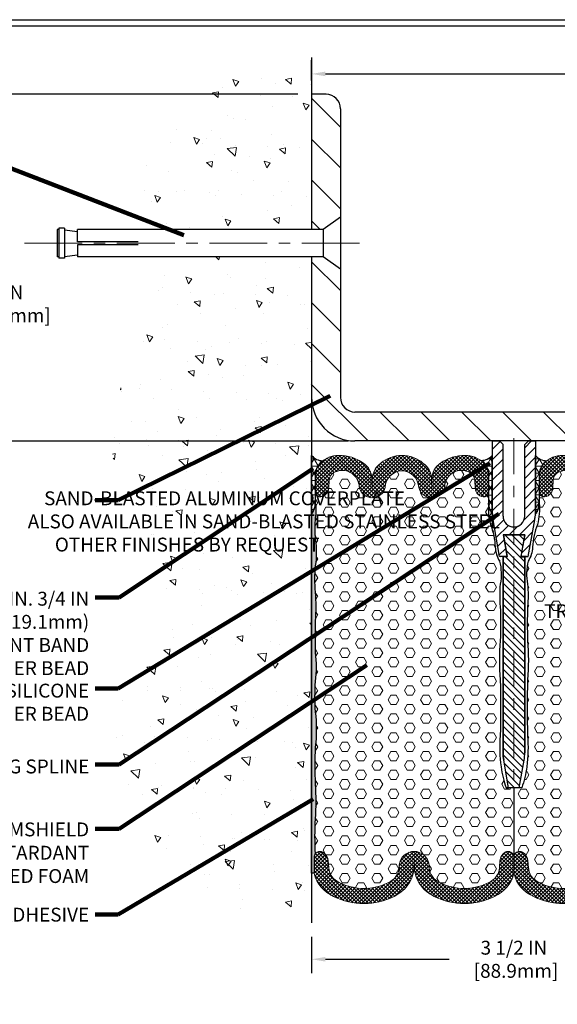
# Model space of a CAD drawing. Extents: x -3 to 3254, y -3 to 1977.
# Drawn here: x 4 to 9, y 3 to 12 of the extents above; entities that cross this region are included whole.
import ezdxf

# ---------------------------------------------------------------- set-up
doc = ezdxf.new("R2010")
doc.units = 0
doc.header["$LTSCALE"] = 5
doc.header["$MEASUREMENT"] = 0
doc.linetypes.add('CENTERX2', pattern=[4, 2.5, -0.5, 0.5, -0.5])
doc.linetypes.add('PHANTOMX2', pattern=[5, 2.5, -0.5, 0.5, -0.5, 0.5, -0.5])
doc.layers.get('DEFPOINTS').update_dxf_attribs({"linetype": 'CONTINUOUS'})
for name, color, linetype, lineweight in [('CENTERLINE - L', 1, 'CENTERX2', 18), ('CONCRETE - H', 130, 'CONTINUOUS', 9), ('CONCRETE - L', 132, 'PHANTOMX2', 30), ('CORNER BEAD - H', 50, 'CONTINUOUS', 15), ('CORNER BEAD - L', 52, 'CONTINUOUS', 25), ('COVER PLATE - H', 251, 'CONTINUOUS', 13), ('COVER PLATE - L', 7, 'CONTINUOUS', 25), ('DIMS', 50, 'CONTINUOUS', 25), ('EPOXY ADHESIVE - H', 50, 'CONTINUOUS', 15), ('EPOXY ADHESIVE - L', 52, 'CONTINUOUS', 25), ('FOAM - L', 140, 'CONTINUOUS', 30), ('FOAM INSERT - H', 150, 'CONTINUOUS', 9), ('FOAM INSERT - L', 152, 'CONTINUOUS', 25), ('SILICONE BELLOWS - H', 20, 'CONTINUOUS', 13), ('SILICONE BELLOWS - L', 22, 'CONTINUOUS', 13), ('SPLINE - H', 251, 'CONTINUOUS', 15), ('SPLINE - L', 7, 'CONTINUOUS', 25), ('TBLOCK-T5', 111, 'CONTINUOUS', 30), ('TEXT - 4', 241, 'CONTINUOUS', 25)]:
    doc.layers.add(name, color=color, linetype=linetype, lineweight=lineweight)
doc.layers.add('SCREW-L', color=1, linetype='CONTINUOUS')
doc.styles.add('ROMANS', font='romans', dxfattribs={"width": 0.9})
doc.dimstyles.new('Copy of STANDARD', dxfattribs={"dimtxt": 2, "dimasz": 2, "dimexe": 1, "dimexo": 1, "dimgap": 1, "dimtad": 0, "dimzin": 0, "dimdsep": 46, "dimtxsty": 'Standard', "dimcen": 0.09, "dimclrd": 256, "dimclre": 256, "dimclrt": 256, "dimadec": 1, "dimazin": 0, "dimtfac": 1, "dimtofl": 0, "dimtmove": 0, "dimatfit": 3, "dimfxl": 1, "dimtolj": 1, "dimtzin": 0, "dimlwd": -1, "dimlwe": -1, "dimarcsym": 0})
doc.dimstyles.get("Standard").update_dxf_attribs({"dimtxt": 0.18, "dimasz": 0.18, "dimexe": 0.18, "dimexo": 0.0625, "dimgap": 0.09, "dimtad": 0, "dimtih": 1, "dimtoh": 1, "dimdec": 4, "dimzin": 0, "dimdsep": 46, "dimtxsty": 'Standard', "dimcen": 0.09, "dimadec": 0, "dimazin": 0, "dimtfac": 1, "dimtdec": 4, "dimtofl": 0, "dimtmove": 0, "dimatfit": 3, "dimfxl": 1, "dimtolj": 1, "dimtzin": 0, "dimarcsym": 0})
pattern_1 = [(0, (-40.99601, -27.28686), (0, 0.08118988), [0.046875, -0.09375]), (120, (-40.99601, -27.28686), (-0.0703125, -0.04059494), [0.046875, -0.09375]), (60, (-40.94914, -27.28686), (-0.0703125, 0.04059494), [0.046875, -0.09375])]
pattern_2 = [(0, (-40.996013, -27.28686), (0, 0.0625), []), (60, (-40.996013, -27.28686), (-0.05412659, 0.03125), []), (120, (-40.996013, -27.28686), (-0.05412659, -0.03125), [])]
pattern_3 = [(45, (853.146085, -5752.534539), (-0.01601868823, 0.01601868823), []), (135, (853.146085, -5752.534539), (-0.01601868823, -0.01601868823), [])]
pattern_4 = [(82.5, (-40.996013, -27.286862), (-0.028140264, 0.026358542), [0, -0.0304, 0, -0.034, 0, -0.0325]), (52.5, (-40.996013, -27.28686), (-0.01488275, 0.064939595), [0, -0.0164, 0, -0.0274, 0, -0.0105]), (12.5, (-41.013408, -27.304257), (0.043960585, 0.044120648), [0, -0.01, 0, -0.036, 0, -0.047]), (2.5, (-41.01341, -27.304257), (0.030100843, 0.054925257), [0, -0.005, 0, -0.0236, 0, -0.027])]
pattern_5 = [(45, (-40.996013, -27.286862), (-0.016018688, 0.016018688), []), (135, (-40.996013, -27.286862), (-0.016018688, -0.016018688), [])]

# ---------------------------------------------------------------- blocks, each defined once
blk = doc.blocks.new('*D5')
at = {"layer": 'DEFPOINTS', "color": 0, "transparency": 16777216}
for p in [(6.9751, 3.9504), (10.4751, 3.9504), (6.9751, 3.6356)]:
    blk.add_point(p, dxfattribs=at)
at = {"layer": 'DIMS', "transparency": 16777216}
for p, q in [((6.9751, 3.8304), (6.9751, 3.5156)), ((10.4751, 3.8304), (10.4751, 3.5156)), ((7.0951, 3.6356), (8.1651, 3.6356)), ((10.3551, 3.6356), (9.2851, 3.6356))]:
    blk.add_line(p, q, dxfattribs=at)
for points in [[(7.0951, 3.6556), (7.0951, 3.6156), (6.9751, 3.6356)], [(10.3551, 3.6556), (10.3551, 3.6156), (10.4751, 3.6356)]]:
    blk.add_solid(points, dxfattribs=at)
at = {"layer": 'DIMS', "transparency": 16777216, "insert": (8.7251, 3.6356), "char_height": 0.12, "attachment_point": 5, "rotation": 0.001}
blk.add_mtext('\\A1;3 1/2 IN\\P [88.9mm]', dxfattribs=at)
blk = doc.blocks.new('*D6')
at = {"layer": 'DEFPOINTS', "color": 0, "transparency": 16777216}
for p in [(6.9751, 11.2911), (6.9751, 11.1153), (13.4751, 8.1802)]:
    blk.add_point(p, dxfattribs=at)
at = {"layer": 'DIMS', "transparency": 16777216}
for p, q in [((6.9751, 11.2353), (6.9751, 11.4111)), ((13.4751, 8.3002), (13.4751, 11.4111)), ((7.0951, 11.2911), (9.6451, 11.2911)), ((13.3551, 11.2911), (10.8051, 11.2911))]:
    blk.add_line(p, q, dxfattribs=at)
for points in [[(7.0951, 11.3111), (7.0951, 11.2711), (6.9751, 11.2911)], [(13.3551, 11.3111), (13.3551, 11.2711), (13.4751, 11.2911)]]:
    blk.add_solid(points, dxfattribs=at)
at = {"layer": 'DIMS', "transparency": 16777216, "insert": (10.2251, 11.2911), "char_height": 0.12, "attachment_point": 5, "rotation": 0.001}
blk.add_mtext('\\A1;6 1/2 IN\\P [165.1mm]', dxfattribs=at)
blk = doc.blocks.new('*D7')
at = {"layer": 'DEFPOINTS', "color": 0, "transparency": 16777216}
for p in [(6.9751, 11.1153), (4.3342, 8.1145), (7.4123, 8.1145)]:
    blk.add_point(p, dxfattribs=at)
at = {"layer": 'DIMS', "transparency": 16777216}
for p, q in [((6.8551, 11.1153), (4.2142, 11.1153)), ((4.3342, 10.9953), (4.3342, 9.5823)), ((4.3342, 8.2345), (4.3342, 9.0223)), ((7.2923, 8.1145), (4.2142, 8.1145))]:
    blk.add_line(p, q, dxfattribs=at)
for points in [[(4.3142, 10.9953), (4.3542, 10.9953), (4.3342, 11.1153)], [(4.3142, 8.2345), (4.3542, 8.2345), (4.3342, 8.1145)]]:
    blk.add_solid(points, dxfattribs=at)
at = {"layer": 'DIMS', "transparency": 16777216, "insert": (4.3342, 9.3023), "char_height": 0.12, "attachment_point": 5, "rotation": 0.001}
blk.add_mtext('\\A1;3 IN^J [76.2mm]', dxfattribs=at)

msp = doc.modelspace()

# ---------------------------------------------------------------- hatches: boundary and pattern name
at = {"layer": 'CONCRETE - H'}
h = msp.add_hatch(dxfattribs=at)
h.set_pattern_fill('AR-CONC', color=256, scale=0.084, angle=90, style=0)
h.set_pattern_definition([(140, (-40.64616, -26.5943), (0.0527118, 0.6024986), [0.063, -0.693]), (85, (-40.64616, -26.5943), (-0.6318414, -0.116551), [0.0504, -0.5544]), (190.4514, (-40.64176, -26.5441), (-0.5791296, 0.4859474), [0.053542, -0.5889594]), (136.1842, (-40.81416, -26.5943), (0.139036, 0.896483), [0.0945, -1.0395]), (186.6356, (-40.8026, -26.5196), (-0.81826, 0.785116), [0.080313, -0.88344]), (81.1842, (-40.8142, -26.5943), (-0.81826, 0.785116), [0.0756, -0.8316]), (111, (-40.77216, -26.5103), (0.3382, 0.501402), [0.063, -0.693]), (56, (-40.77216, -26.5103), (-0.609126, 0.204385), [0.0504, -0.5544]), (161.4514, (-40.744, -26.46853), (-0.270926, 0.705787), [0.053542, -0.5889594]), (127.5, (-40.64616, -26.59432), (-0.2796308, 0.0102143), [0, -0.54768, 0, -0.5628, 0, -0.5565]), (97.5, (-40.64616, -26.59432), (-0.3313058, 0.2209784), [0, -0.32088, 0, -0.53508, 0, -0.2121]), (57.5, (-40.64616, -26.78164), (0.0189461, 0.44841085), [0, -0.21, 0, -0.6552, 0, -0.8694]), (47.5, (-40.64616, -26.86564), (-0.0840882, 0.4898764), [0, -0.273, 0, -0.43512, 0, -0.6174])])
edge = h.paths.add_edge_path()
edge.add_line((6.975124, 9.708406), (5.461052, 9.708406))
edge.add_arc((6.777192, 9.991652), 1.346273, 192.1454009, 194.6354268)
edge.add_arc((3.828047, 9.33763), 1.676201, -23.5481328, 10.7921474, ccw=False)
edge.add_arc((6.429931, 8.147998), 1.185391, 153.9830314, 215.3138541)
edge.add_arc((4.550295, 6.771181), 1.14486, -44.9785002, 37.1632551, ccw=False)
edge.add_arc((6.599113, 5.429835), 1.348408, 156.7575761, 229.0158373)
edge.add_arc((7.142728, 6.359701), 2.415138, 233.7536984, 266.0206367)
edge.add_line((6.975124, 3.950386), (6.975124, 9.708406))
edge = h.paths.add_edge_path()
edge.add_line((6.975124, 11.114656), (6.975124, 11.433065))
edge.add_arc((6.975124, 9.835686), 1.597378, 90, 137.3363638)
edge.add_arc((6.777192, 9.991652), 1.346273, 136.50863, 181.9473058)
edge.add_line((5.431696, 9.945906), (6.975124, 9.945906))
edge.add_line((6.975124, 9.945906), (6.975124, 11.114656))
at = {"layer": 'CORNER BEAD - H'}
h = msp.add_hatch(dxfattribs=at)
h.set_pattern_fill('NET3', color=256, scale=0.5, style=0)
h.set_pattern_definition(pattern_2)
h.paths.add_polyline_path([(7.04951, 7.92697, -0.01763792), (7.060377, 7.937286, -0.01687695), (7.071822, 7.946763, -0.23793678), (6.975124, 7.992677), (6.975124, 7.488677, 0.16873149), (7.006543, 7.579172), (7.006507, 7.822605, -0.18457774)])
h = msp.add_hatch(dxfattribs=at)
h.set_pattern_fill('NET3', color=256, scale=0.5, style=0)
h.set_pattern_definition([(0, (-42.93351, -27.287594), (0, 0.0625), []), (60, (-42.93351, -27.287594), (-0.05412659, 0.03125), []), (120, (-42.93351, -27.287594), (-0.05412659, -0.03125), [])])
edge = h.paths.add_edge_path()
edge.add_arc((8.307608, 7.773625), 0.21875, 44.4350445, 48.3789514)
edge.add_arc((8.290182, 7.752616), 0.246031, 48.5946988, 52.1025935)
edge.add_arc((8.44595, 8.062117), 0.115448, 267.6950034, 322.5679547)
edge.add_line((8.537624, 7.991946), (8.537624, 7.487946))
edge.add_arc((8.650669, 7.577592), 0.144276, 179.6629491, 218.4149289, ccw=False)
edge.add_line((8.506396, 7.578441), (8.506811, 7.822605))
edge.add_arc((8.347026, 7.817597), 0.159864, 1.7951231, 43.0720595)
h = msp.add_hatch(dxfattribs=at)
h.set_pattern_fill('NET3', color=256, scale=0.5, style=0)
h.set_pattern_definition(pattern_2)
h.paths.add_polyline_path([(8.943628, 7.814158, -0.19802375), (8.986629, 7.92697, -0.03519867), (9.009004, 7.946764, -0.240376), (8.912624, 7.992677), (8.912434, 7.488677, 0.1677662), (8.943662, 7.579633)])
h = msp.add_hatch(dxfattribs=at)
h.set_pattern_fill('NET3', color=256, scale=0.5, style=0)
h.set_pattern_definition(pattern_2)
h.paths.add_polyline_path([(8.554081, 7.280626), (8.54522, 7.436142, -0.01724559), (8.537814, 7.488677, -0.16696238), (8.506586, 7.579172, 0.08972008), (8.521928, 7.39598, -0.04868687)])
at = {"layer": 'COVER PLATE - H'}
h = msp.add_hatch(dxfattribs=at)
h.set_pattern_fill('ANSI31', color=252, scale=2, angle=90, style=0)
h.set_pattern_definition([(135, (-40.90904, -26.59432), (-0.1767767, -0.1767767), [])])
edge = h.paths.add_edge_path()
edge.add_line((6.975124, 9.945906), (7.075124, 9.945906))
edge.add_line((7.075124, 9.945906), (7.225124, 10.052156))
edge.add_line((7.225124, 10.052156), (7.225124, 10.989656))
edge.add_arc((7.100124, 10.989656), 0.125, 360, 450)
edge.add_line((7.100124, 11.114656), (6.975124, 11.114656))
edge.add_line((6.975124, 11.114656), (6.975124, 9.945906))
edge = h.paths.add_edge_path()
edge.add_line((13.475124, 8.117677), (13.475124, 8.180177))
edge.add_line((13.475124, 8.180177), (12.412624, 8.367677))
edge.add_line((12.412624, 8.367677), (7.350128, 8.367677))
edge.add_arc((7.350128, 8.492686), 0.125009, 180.3005724, 270, ccw=False)
edge.add_line((7.225121, 8.49203), (7.225124, 9.602156))
edge.add_line((7.225124, 9.602156), (7.075124, 9.708406))
edge.add_line((7.075124, 9.708406), (6.975124, 9.708406))
edge.add_line((6.975124, 9.708406), (6.975124, 8.490716))
edge.add_arc((7.350128, 8.492686), 0.375009, 180.3009288, 270)
edge.add_line((7.350128, 8.117677), (13.475124, 8.117677))
at = {"layer": 'EPOXY ADHESIVE - H'}
h = msp.add_hatch(dxfattribs=at)
h.set_pattern_fill('AR-SAND', color=256, scale=0.02, angle=45, style=0)
h.set_pattern_definition(pattern_4)
h.paths.add_polyline_path([(6.975124, 4.379377), (6.997116, 4.379377), (6.997116, 4.518913, -0.15731394), (7.006543, 4.548133, -0.03383381), (7.006543, 4.85146, 0.0258896), (7.006543, 5.149836, -0.01801383), (7.006543, 5.470952, 0.06132938), (7.006543, 5.775328, -0.03893013), (7.006543, 6.038004, 0.05729316), (7.006543, 6.288272, -0.00250469), (7.006543, 6.559159, 0.03522444), (7.006543, 6.810873, -0.04948209), (7.006543, 7.037195, 0.07858521), (7.006543, 7.266226, -0.04882214), (7.006543, 7.455269, 0.099419), (7.006543, 7.579172, -0.16873149), (6.975124, 7.488677)])
h = msp.add_hatch(dxfattribs=at)
h.set_pattern_fill('AR-SAND', color=256, scale=0.02, angle=45, style=0)
h.set_pattern_definition(pattern_4)
h.paths.add_polyline_path([(8.54522, 7.436142, -0.01724559), (8.537814, 7.488677, -0.16696238), (8.506586, 7.579172, 0.08972008), (8.521928, 7.39598, -0.0824074), (8.562946, 7.198392, 0.11985687), (8.600858, 7.078688, -0.06270342), (8.615093, 6.965618), (8.631374, 7.117677), (8.601374, 7.117677)])
h = msp.add_hatch(dxfattribs=at)
h.set_pattern_fill('AR-SAND', color=256, scale=0.02, angle=45, style=0)
h.set_pattern_definition(pattern_4)
h.paths.add_polyline_path([(8.848874, 7.117677), (8.818874, 7.117677), (8.835155, 6.965618, -0.06270342), (8.84939, 7.078688, 0.11985687), (8.887302, 7.198392, -0.0824074), (8.92832, 7.39598, 0.08972008), (8.943662, 7.579172, -0.16696238), (8.912434, 7.488677, -0.01724559), (8.905028, 7.436142)])
at = {"layer": 'FOAM INSERT - H'}
h = msp.add_hatch(dxfattribs=at)
h.set_pattern_fill('HEX', color=256, scale=0.375, style=0)
h.set_pattern_definition(pattern_1)
h.paths.add_polyline_path([(8.606889, 6.879489, 0.11055643), (8.600858, 7.078688, -0.12975889), (8.562442, 7.20874, 0.07817802), (8.521928, 7.39598, -0.08972008), (8.506586, 7.579172), (8.5066, 7.674268, -0.44079535), (8.470804, 7.634591, -0.40787332), (8.389832, 7.707226), (8.385983, 7.778098, 0.33238783), (8.319743, 7.854386, 0.514794), (8.126722, 7.719485, -0.81283682), (7.901609, 7.715469, 0.3978985), (7.756564, 7.860419, 0.3978985), (7.611519, 7.715469, -0.81283682), (7.386407, 7.719485, 0.514794), (7.193386, 7.854386, 0.34295024), (7.126972, 7.774903), (7.123388, 7.708906, -0.41419647), (7.042325, 7.634591, -0.38434048), (7.00653, 7.667295), (7.006543, 7.579172, -0.099419), (7.006543, 7.455269, 0.04882214), (7.006543, 7.266226, -0.07858521), (7.006543, 7.037195, 0.04948209), (7.006543, 6.810873, -0.03522444), (7.006543, 6.559159, 0.00250469), (7.006543, 6.288272, -0.05729316), (7.006543, 6.038004, 0.03893013), (7.006543, 5.775328, -0.06132938), (7.006543, 5.470952, 0.01801383), (7.006543, 5.149836, -0.0258896), (7.006543, 4.85146, 0.03383381), (7.006543, 4.548133, -0.38719777), (7.072437, 4.562027, -0.24645224), (7.118459, 4.488046), (7.122925, 4.427166, 0.2807047), (7.213424, 4.300546, 0.24733903), (7.64093, 4.300546, 0.30005674), (7.732384, 4.437463, -0.40775096), (7.862063, 4.568913, -0.37580757), (7.990871, 4.452055), (7.992696, 4.427166, 0.2807047), (8.083195, 4.300546, 0.24843478), (8.508817, 4.300546, 0.2807047), (8.599316, 4.427166), (8.603781, 4.488046, -0.24645224), (8.649803, 4.562027, -0.57983009), (8.725124, 4.518913), (8.725124, 5.117677), (8.679124, 5.117677), (8.657162, 5.117677, -0.04515861), (8.613854, 5.30019, -0.05236268), (8.606889, 5.568353, 0.01349236), (8.606889, 6.052788, -0.04092156), (8.606889, 6.390474, 0.01606985), (8.606889, 6.684914, -0.04927233)])
h = msp.add_hatch(dxfattribs=at)
h.set_pattern_fill('HEX', color=256, scale=0.375, style=0)
h.set_pattern_definition(pattern_1)
h.paths.add_polyline_path([(8.843359, 6.879489, -0.11055643), (8.84939, 7.078688, 0.12975889), (8.887806, 7.20874, -0.07817802), (8.92832, 7.39598, 0.08972008), (8.943662, 7.579172), (8.943648, 7.674268, 0.44079535), (8.979444, 7.634591, 0.40787332), (9.060416, 7.707226), (9.064266, 7.778098, -0.33238783), (9.130506, 7.854386, -0.514794), (9.323526, 7.719485, 0.81283682), (9.548639, 7.715469, -0.3978985), (9.693684, 7.860419, -0.3978985), (9.838729, 7.715469, 0.81283682), (10.063842, 7.719485, -0.514794), (10.256862, 7.854386, -0.34295024), (10.323276, 7.774903), (10.32686, 7.708906, 0.41419647), (10.407923, 7.634591, 0.38434048), (10.443718, 7.667295), (10.443705, 7.579172, 0.099419), (10.443705, 7.455269, -0.04882214), (10.443705, 7.266226, 0.07858521), (10.443705, 7.037195, -0.04948209), (10.443705, 6.810873, 0.03522444), (10.443705, 6.559159, -0.00250469), (10.443705, 6.288272, 0.05729316), (10.443705, 6.038004, -0.03893013), (10.443705, 5.775328, 0.06132938), (10.443705, 5.470952, -0.01801383), (10.443705, 5.149836, 0.0258896), (10.443705, 4.85146, -0.03383381), (10.443705, 4.548133, 0.38719777), (10.377811, 4.562027, 0.24645224), (10.331789, 4.488046), (10.327324, 4.427166, -0.2807047), (10.236824, 4.300546, -0.24733903), (9.809318, 4.300546, -0.2807047), (9.718818, 4.427166), (9.717801, 4.441042, 0.3998669), (9.588185, 4.568913, 0.37580757), (9.459377, 4.452055), (9.457552, 4.427166, -0.2807047), (9.367053, 4.300546, -0.24843478), (8.941432, 4.300546, -0.2807047), (8.850932, 4.427166), (8.846467, 4.488046, 0.24645224), (8.800445, 4.562027, 0.57983009), (8.725124, 4.518913), (8.725124, 5.117677), (8.771124, 5.117677), (8.793086, 5.117677, 0.04515861), (8.836394, 5.30019, 0.05236268), (8.843359, 5.568353, -0.01349236), (8.843359, 6.052788, 0.04092156), (8.843359, 6.390474, -0.01606985), (8.843359, 6.684914, 0.04927233)])
at = {"layer": 'SILICONE BELLOWS - H'}
h = msp.add_hatch(dxfattribs=at)
h.set_pattern_fill('ANSI37', color=256, scale=0.181231, style=0)
h.set_pattern_definition(pattern_5)
h.paths.add_polyline_path([(7.574822, 7.926119, 0.25438018), (7.500236, 7.783111), (7.498708, 7.701445), (7.497179, 7.789002, 0.22142778), (7.434779, 7.917107, 0.16802494), (7.21032, 7.992677, 0.20557787), (7.04951, 7.92697, 0.19802375), (7.006508, 7.814404), (7.00653, 7.667295, 0.34520425), (7.037342, 7.634968, 0.4331467), (7.123388, 7.708906), (7.126972, 7.774903, -0.34295024), (7.193386, 7.854386, -0.514794), (7.386407, 7.719485, 0.81283682), (7.611519, 7.715469, -0.3978985), (7.756564, 7.860419, -0.3978985), (7.901609, 7.715469, 0.81283682), (8.126722, 7.719485, -0.514794), (8.319743, 7.854386, -0.33238783), (8.385983, 7.778098), (8.389832, 7.707226, 0.42673755), (8.475786, 7.634968, 0.40014893), (8.5066, 7.674268), (8.506621, 7.822605, 0.18457774), (8.463619, 7.92697, 0.20557787), (8.302808, 7.992677, 0.16802494), (8.07835, 7.917107, 0.23060025), (8.015949, 7.783111), (8.014421, 7.701445), (8.012893, 7.789002, 0.24510918), (7.938306, 7.926119, 0.17586526), (7.756564, 7.992677, 0.17586526)])
h = msp.add_hatch(dxfattribs=at)
h.set_pattern_fill('ANSI37', color=256, scale=0.181231, style=0)
h.set_pattern_definition(pattern_5)
h.paths.add_polyline_path([(9.693684, 7.992677, 0.17586526), (9.511942, 7.926119, 0.25438018), (9.437355, 7.783111), (9.435827, 7.701445), (9.434299, 7.789002, 0.22142778), (9.371898, 7.917107, 0.16802494), (9.14744, 7.992677, 0.20557787), (8.986629, 7.92697, 0.19802375), (8.943628, 7.814404), (8.943649, 7.667295, 0.34520425), (8.974462, 7.634968, 0.4331467), (9.060508, 7.708906), (9.064092, 7.774903, -0.34295024), (9.130506, 7.854386, -0.514794), (9.323526, 7.719485, 0.81283682), (9.548639, 7.715469, -0.3978985), (9.693684, 7.860419, -0.3978985), (9.838729, 7.715469, 0.81283682), (10.063842, 7.719485, -0.514794), (10.256862, 7.854386, -0.33238783), (10.323102, 7.778098), (10.326951, 7.707226, 0.42673755), (10.412906, 7.634968, 0.40014893), (10.443719, 7.674268), (10.443741, 7.822605, 0.18457774), (10.400738, 7.92697, 0.20557787), (10.239928, 7.992677, 0.16802494), (10.015469, 7.917107, 0.23060025), (9.953069, 7.783111), (9.95154, 7.701445), (9.950012, 7.789002, 0.24510918), (9.875426, 7.926119, 0.17586526)])
h = msp.add_hatch(dxfattribs=at)
h.set_pattern_fill('ANSI37', color=256, scale=0.181231, style=0)
h.set_pattern_definition(pattern_3)
h.paths.add_polyline_path([(7.860308, 4.402056), (7.862063, 4.502583), (7.863818, 4.402056, 0.24363962), (8.035119, 4.179763, 0.23798053), (8.556893, 4.179763, 0.24246252), (8.725124, 4.379377), (8.725124, 4.518913, 0.57983009), (8.649803, 4.562027, 0.24645224), (8.603781, 4.488046), (8.599316, 4.427166, -0.2807047), (8.508817, 4.300546, -0.24843478), (8.083195, 4.300546, -0.2807047), (7.992696, 4.427166), (7.990871, 4.452055, 0.37580757), (7.862063, 4.568913, 0.37580757), (7.733255, 4.452055), (7.73143, 4.427166, -0.2807047), (7.64093, 4.300546, -0.24733903), (7.213424, 4.300546, -0.2807047), (7.122925, 4.427166), (7.118459, 4.488046, 0.24645224), (7.072437, 4.562027, 0.55236311), (6.997289, 4.523068), (6.997116, 4.518913), (6.997116, 4.379377, 0.06238956), (7.021353, 4.312806, 0.17738957), (7.165348, 4.179763, 0.23712362), (7.689006, 4.179763, 0.24363962)])
h = msp.add_hatch(dxfattribs=at)
h.set_pattern_fill('ANSI37', color=256, scale=0.181231, style=0)
h.set_pattern_definition(pattern_3)
h.paths.add_polyline_path([(9.58994, 4.402056), (9.588185, 4.502583), (9.58643, 4.402056, -0.24363962), (9.415129, 4.179763, -0.23798053), (8.893356, 4.179763, -0.24246252), (8.725124, 4.379377), (8.725124, 4.518913, -0.57983009), (8.800445, 4.562027, -0.24645224), (8.846467, 4.488046), (8.850932, 4.427166, 0.2807047), (8.941432, 4.300546, 0.24843478), (9.367053, 4.300546, 0.2807047), (9.457552, 4.427166), (9.459377, 4.452055, -0.37580757), (9.588185, 4.568913, -0.37580757), (9.716993, 4.452055), (9.718818, 4.427166, 0.2807047), (9.809318, 4.300546, 0.24733903), (10.236824, 4.300546, 0.2807047), (10.327324, 4.427166), (10.331789, 4.488046, -0.24645224), (10.377811, 4.562027, -0.55236311), (10.452959, 4.523068), (10.453132, 4.518913), (10.453132, 4.379377, -0.06238956), (10.428895, 4.312806, -0.17738957), (10.2849, 4.179763, -0.23712362), (9.761242, 4.179763, -0.24363962)])
at = {"layer": 'SPLINE - H'}
h = msp.add_hatch(dxfattribs=at)
h.set_pattern_fill('ANSI31', color=256, scale=0.5)
h.set_pattern_definition([(45, (799.413995, -12847.97608), (-0.04419417382, 0.04419417382), [])])
h.paths.add_polyline_path([(8.912624, 8.117677), (8.850124, 8.117677), (8.818874, 8.086427), (8.818874, 7.467677, -1), (8.631374, 7.467677), (8.631374, 8.086427), (8.600124, 8.117677), (8.537624, 8.117677), (8.537624, 7.608035), (8.537624, 7.522966, 0.04366094), (8.54522, 7.436142), (8.601374, 7.117677), (8.660948, 7.117677, 0.46630766), (8.663903, 7.121198), (8.631374, 7.305677), (8.818874, 7.305677), (8.786345, 7.121198, 0.46630766), (8.7893, 7.117677), (8.833874, 7.117677), (8.848874, 7.117677), (8.905028, 7.436142, 0.04366094), (8.912624, 7.522966), (8.912624, 7.608035)])
h = msp.add_hatch(dxfattribs=at)
h.set_pattern_fill('ANSI31', color=256, scale=0.35, angle=90)
h.set_pattern_definition([(135, (799.413995, -12847.976083), (-0.03093592168, -0.03093592168), [])])
h.paths.add_polyline_path([(8.818874, 7.115677), (8.786916, 7.115677, -0.46630766), (8.783962, 7.119198), (8.816491, 7.303677), (8.633758, 7.303677), (8.666286, 7.119198, -0.46630766), (8.663332, 7.115677), (8.631374, 7.115677), (8.631374, 5.421289, 0.04366094), (8.637071, 5.356171), (8.679124, 5.117677), (8.771124, 5.117677), (8.813177, 5.356171, 0.04366094), (8.818874, 5.421289)])

# ---------------------------------------------------------------- linework, layer by layer
at = {"layer": 'CENTERLINE - L', "ltscale": 0.04}
msp.add_line((7.390428, 9.827156), (4.479234, 9.827156), dxfattribs=at)
at = {"layer": 'CENTERLINE - L', "ltscale": 0.025}
msp.add_line((8.725124, 8.142865), (8.725124, 5.051117), dxfattribs=at)
at = {"layer": 'CONCRETE - L'}
for p, q in [((6.975124, 11.433065), (6.975124, 9.95337)), ((6.975124, 9.708406), (6.975124, 3.950386))]:
    msp.add_line(p, q, dxfattribs=at)
at = {"layer": 'CORNER BEAD - L'}
for points in [[(6.975124, 7.992677, 0.23807522), (7.071885, 7.946764, 0.03519867), (7.04951, 7.92697, 0.18420147), (7.006507, 7.822605), (7.006543, 7.579172, -0.16873149), (6.975124, 7.488677), (6.975124, 7.992677)], [(8.537624, 7.992677, -0.240376), (8.441244, 7.946764, -0.03519867), (8.463619, 7.92697, -0.18420147), (8.506621, 7.822605), (8.506586, 7.579172, 0.16696238), (8.537814, 7.488677), (8.537624, 7.992677)], [(8.912624, 7.992677, 0.240376), (9.009004, 7.946764, 0.03519867), (8.986629, 7.92697, 0.18420147), (8.943627, 7.822605), (8.943662, 7.579172, -0.16696238), (8.912434, 7.488677), (8.912624, 7.992677)]]:
    msp.add_lwpolyline(points, format="xyb", dxfattribs=at)
at = {"layer": 'COVER PLATE - L'}
for p, q in [((6.975124, 11.114656), (6.975124, 9.945906)), ((7.100124, 11.114656), (6.975124, 11.114656)), ((7.225124, 10.989656), (7.225124, 10.052156)), ((7.225124, 10.052156), (7.075124, 9.945906)), ((7.075124, 9.945906), (6.975124, 9.945906)), ((6.975124, 9.708406), (6.975124, 8.494656)), ((7.075124, 9.708406), (6.975124, 9.708406)), ((7.225124, 9.602156), (7.075124, 9.708406)), ((7.225124, 9.602156), (7.225121, 8.493342)), ((12.412624, 8.367677), (7.350124, 8.367677)), ((13.475124, 8.117677), (7.350124, 8.117677))]:
    msp.add_line(p, q, dxfattribs=at)
for centre, radius, start, end in [((7.100124, 10.989656), 0.125, 0, 90), ((7.350128, 8.492686), 0.375009, 179.6990712, 269.9994412), ((7.350128, 8.492686), 0.125009, 179.6990712, 269.9994412)]:
    msp.add_arc(centre, radius, start, end, dxfattribs=at)
at = {"layer": 'EPOXY ADHESIVE - L'}
for p, q in [((8.912624, 7.522966), (8.912624, 7.581784)), ((8.67916, 5.117677), (8.657162, 5.117677))]:
    msp.add_line(p, q, dxfattribs=at)
for points in [[(6.997116, 4.379377), (6.975124, 4.379377), (6.975124, 7.488677, 0.16873149), (7.006543, 7.579172, -0.099419), (7.006543, 7.455269, 0.04882214), (7.006543, 7.266226, -0.07858521), (7.006543, 7.037195, 0.04948209), (7.006543, 6.810873, -0.03522444), (7.006543, 6.559159, 0.00250469), (7.006543, 6.288272, -0.05729316), (7.006543, 6.038004, 0.03893013), (7.006543, 5.775328, -0.06132938), (7.006543, 5.470952, 0.01801383), (7.006543, 5.149836, -0.0258896), (7.006543, 4.85146, 0.03383381), (7.006543, 4.548133, 0.15731394), (6.997116, 4.518913), (6.997116, 4.379377)], [(8.657162, 5.117677), (8.679124, 5.117677), (8.637071, 5.356171, -0.04366094), (8.631374, 5.421289), (8.631374, 7.117677), (8.601374, 7.117677), (8.54522, 7.436142, -0.01724559), (8.537814, 7.488677, -0.16696238), (8.506586, 7.579172, 0.08972008), (8.521928, 7.39598, -0.0824074), (8.562946, 7.198392, 0.11985687), (8.600858, 7.078688, -0.11055643), (8.606889, 6.879489, 0.04927233), (8.606889, 6.684914, -0.01606985), (8.606889, 6.390474, 0.04092156), (8.606889, 6.052788, -0.01349236), (8.606889, 5.568353, 0.05236268), (8.613854, 5.30019, 0.04515861), (8.657162, 5.117677, -0.35030928)], [(8.793086, 5.117677), (8.771124, 5.117677), (8.813177, 5.356171, 0.04366094), (8.818874, 5.421289), (8.818874, 7.117677), (8.848874, 7.117677), (8.905028, 7.436142, 0.01724559), (8.912434, 7.488677, 0.16696238), (8.943662, 7.579172, -0.08972008), (8.92832, 7.39598, 0.0824074), (8.887302, 7.198392, -0.11985687), (8.84939, 7.078688, 0.11055643), (8.843359, 6.879489, -0.04927233), (8.843359, 6.684914, 0.01606985), (8.843359, 6.390474, -0.04092156), (8.843359, 6.052788, 0.01349236), (8.843359, 5.568353, -0.05236268), (8.836394, 5.30019, -0.04515861), (8.793086, 5.117677, 0.35030928)]]:
    msp.add_lwpolyline(points, format="xyb", dxfattribs=at)
msp.add_arc((8.412624, 7.522966), 0.5, 350, 0, dxfattribs=at)
at = {"layer": 'FOAM - L'}
msp.add_line((8.725124, 5.117677), (8.725124, 4.418167), dxfattribs=at)
msp.add_line((8.725124, 5.117677), (8.725124, 4.418167), dxfattribs=at)
at = {"layer": 'FOAM INSERT - L'}
msp.add_line((8.725124, 5.117677), (8.725124, 4.418167), dxfattribs=at)
msp.add_line((8.725124, 5.117677), (8.725124, 4.418167), dxfattribs=at)
at = {"layer": 'SCREW-L'}
for p, q in [((7.225124, 10.052156), (7.075124, 9.945906)), ((7.225124, 10.052156), (7.225124, 9.602156)), ((4.775124, 9.945906), (4.775124, 9.708406)), ((4.787624, 9.945906), (4.775124, 9.945906)), ((4.787624, 9.956546), (4.787624, 9.697765)), ((4.837624, 9.956546), (4.787624, 9.956546)), ((4.812624, 9.958406), (4.812624, 9.958406)), ((4.837624, 9.956546), (4.837624, 9.697765)), ((4.837624, 9.942496), (4.950124, 9.927156)), ((7.075124, 9.945906), (4.950124, 9.945906)), ((4.950124, 9.839656), (4.950124, 9.945906)), ((7.075124, 9.945906), (7.075124, 9.708406)), ((4.950124, 9.814656), (4.950124, 9.708406)), ((4.787624, 9.708406), (4.775124, 9.708406)), ((4.837624, 9.711815), (4.950124, 9.727156)), ((7.075124, 9.708406), (4.950124, 9.708406)), ((7.225124, 9.602156), (7.075124, 9.708406)), ((4.837624, 9.697765), (4.787624, 9.697765)), ((4.812624, 9.695906), (4.812624, 9.695906))]:
    msp.add_line(p, q, dxfattribs=at)
at = {"layer": 'SCREW-L', "linetype": 'Continuous'}
for p, q in [((5.475124, 9.839656), (4.950124, 9.839656)), ((5.475124, 9.814656), (4.950124, 9.814656))]:
    msp.add_line(p, q, dxfattribs=at)
at = {"layer": 'SILICONE BELLOWS - L'}
for points in [[(7.756564, 7.992677, 0.17586526), (7.574822, 7.926119, 0.24510918), (7.500236, 7.789002), (7.498708, 7.701445), (7.497179, 7.789002, 0.24510918), (7.422593, 7.926119, 0.15729007), (7.21032, 7.992677, 0.20557787), (7.04951, 7.92697, 0.18457774), (7.006507, 7.822605), (7.00653, 7.667295, 0.34520425), (7.037342, 7.634968, 0.4331467), (7.123388, 7.708906), (7.127146, 7.778098, -0.33238783), (7.193386, 7.854386, -0.514794), (7.386407, 7.719485, 0.81283682), (7.611519, 7.715469, -0.3978985), (7.756564, 7.860419, -0.35470964)], [(7.756564, 7.992677, -0.17586526), (7.938306, 7.926119, -0.24510918), (8.012893, 7.789002), (8.014421, 7.701445), (8.015949, 7.789002, -0.24510918), (8.090536, 7.926119, -0.15729007), (8.302808, 7.992677, -0.20557787), (8.463619, 7.92697, -0.18457774), (8.506621, 7.822605), (8.506599, 7.667295, -0.34520425), (8.475786, 7.634968, -0.4331467), (8.38974, 7.708906), (8.385983, 7.778098, 0.33238783), (8.319743, 7.854386, 0.514794), (8.126722, 7.719485, -0.81283682), (7.901609, 7.715469, 0.3978985), (7.756564, 7.860419, 0.35470964)], [(9.693684, 7.992677, 0.17586526), (9.511942, 7.926119, 0.24510918), (9.437355, 7.789002), (9.435827, 7.701445), (9.434299, 7.789002, 0.24510918), (9.359713, 7.926119, 0.15729007), (9.14744, 7.992677, 0.20557787), (8.986629, 7.92697, 0.18457774), (8.943627, 7.822605), (8.943649, 7.667295, 0.34520425), (8.974462, 7.634968, 0.4331467), (9.060508, 7.708906), (9.064266, 7.778098, -0.33238783), (9.130506, 7.854386, -0.514794), (9.323526, 7.719485, 0.81283682), (9.548639, 7.715469, -0.3978985), (9.693684, 7.860419, -0.35470964)], [(9.367053, 4.300546, -0.24843478), (8.941432, 4.300546, -0.2807047), (8.850932, 4.427166), (8.846467, 4.488046, 0.24645224), (8.800445, 4.562027, 0.57983009), (8.725124, 4.518913), (8.725124, 4.37936), (8.725128, 4.37936, 0.24244684), (8.893356, 4.179763, 0.23798053), (9.415129, 4.179763, 0.24363962)]]:
    msp.add_lwpolyline(points, format="xyb", dxfattribs=at)
msp.add_lwpolyline([(7.072437, 4.562027, -0.24645224), (7.118459, 4.488046), (7.122925, 4.427166, 0.2807047), (7.213424, 4.300546, 0.24733903), (7.64093, 4.300546, 0.2807047), (7.73143, 4.427166), (7.733255, 4.452055, -0.37580757), (7.862063, 4.568913, -0.37580757), (7.990871, 4.452055), (7.992696, 4.427166, 0.2807047), (8.083195, 4.300546, 0.24843478), (8.508817, 4.300546, 0.2807047), (8.599316, 4.427166), (8.603781, 4.488046, -0.24645224), (8.649803, 4.562027, -0.57983009), (8.725124, 4.518913), (8.725124, 4.37936), (8.72512, 4.37936, -0.24244684), (8.556893, 4.179763, -0.23798053), (8.035119, 4.179763, -0.24363962), (7.863818, 4.402056), (7.862063, 4.502583), (7.860308, 4.402056, -0.24363962), (7.689006, 4.179763, -0.23712362), (7.165348, 4.179763, -0.24246252), (6.997116, 4.379377), (6.997116, 4.518913, -0.57983009)], format="xyb", close=True, dxfattribs=at)
at = {"layer": 'SPLINE - L'}
for p, q in [((8.537624, 8.117677), (8.600124, 8.117677)), ((8.537624, 8.117677), (8.537624, 7.608035)), ((8.631374, 8.086427), (8.600124, 8.117677)), ((8.818874, 8.086427), (8.850124, 8.117677)), ((8.850124, 8.117677), (8.912624, 8.117677)), ((8.912624, 8.117677), (8.850124, 8.117677)), ((8.912624, 8.117677), (8.912624, 7.608035)), ((8.912624, 8.117677), (8.912624, 7.608035)), ((8.631374, 7.467677), (8.631374, 8.086427)), ((8.818874, 7.467677), (8.818874, 8.086427)), ((8.818874, 7.467677), (8.818874, 8.086427)), ((8.537624, 7.608035), (8.537624, 7.522966)), ((8.912624, 7.608035), (8.912624, 7.522966)), ((8.912624, 7.608035), (8.912624, 7.522966)), ((8.601374, 7.117677), (8.54522, 7.436142)), ((8.601374, 7.117677), (8.54522, 7.436142)), ((8.848874, 7.117677), (8.905028, 7.436142)), ((8.848874, 7.117677), (8.905028, 7.436142)), ((8.848874, 7.117677), (8.905028, 7.436142)), ((8.631374, 7.305677), (8.663903, 7.121198)), ((8.818874, 7.305677), (8.631374, 7.305677)), ((8.631374, 7.305677), (8.663903, 7.121198)), ((8.633758, 7.303677), (8.666286, 7.119198)), ((8.816491, 7.303677), (8.633758, 7.303677)), ((8.633758, 7.303677), (8.666286, 7.119198)), ((8.816491, 7.303677), (8.783962, 7.119198)), ((8.816491, 7.303677), (8.783962, 7.119198)), ((8.816491, 7.303677), (8.783962, 7.119198)), ((8.818874, 7.305677), (8.786345, 7.121198)), ((8.818874, 7.305677), (8.786345, 7.121198)), ((8.818874, 7.305677), (8.786345, 7.121198)), ((8.660948, 7.117677), (8.601374, 7.117677)), ((8.660948, 7.117677), (8.601374, 7.117677)), ((8.663332, 7.115677), (8.631374, 7.115677)), ((8.631374, 7.115677), (8.631374, 5.421289)), ((8.663332, 7.115677), (8.631374, 7.115677)), ((8.631374, 7.115677), (8.631374, 5.421289)), ((8.786916, 7.115677), (8.818874, 7.115677)), ((8.786916, 7.115677), (8.818874, 7.115677)), ((8.786916, 7.115677), (8.818874, 7.115677)), ((8.833874, 7.117677), (8.7893, 7.117677)), ((8.7893, 7.117677), (8.848874, 7.117677)), ((8.7893, 7.117677), (8.848874, 7.117677)), ((8.818874, 7.115677), (8.818874, 5.421289)), ((8.818874, 7.115677), (8.818874, 5.421289)), ((8.818874, 7.115677), (8.818874, 5.421289)), ((8.833874, 7.117677), (8.848874, 7.117677)), ((8.679124, 5.117677), (8.637071, 5.356171)), ((8.679124, 5.117677), (8.637071, 5.356171)), ((8.771124, 5.117677), (8.813177, 5.356171)), ((8.771124, 5.117677), (8.813177, 5.356171)), ((8.771124, 5.117677), (8.813177, 5.356171)), ((8.771124, 5.117677), (8.679124, 5.117677)), ((8.771124, 5.117677), (8.679124, 5.117677))]:
    msp.add_line(p, q, dxfattribs=at)
for centre, radius, start, end in [((9.037624, 7.522966), 0.5, 180, 190), ((9.037624, 7.522966), 0.5, 180, 190), ((8.412624, 7.522966), 0.5, 350, 0), ((8.412624, 7.522966), 0.5, 350, 0), ((8.412624, 7.522966), 0.5, 350, 0), ((8.725124, 7.467677), 0.09375, 180, 0), ((8.660948, 7.120677), 0.003, 270, 10), ((8.660948, 7.120677), 0.003, 270, 10), ((8.663332, 7.118677), 0.003, 270, 10), ((8.663332, 7.118677), 0.003, 270, 10), ((8.786916, 7.118677), 0.003, 170, 270), ((8.786916, 7.118677), 0.003, 170, 270), ((8.786916, 7.118677), 0.003, 170, 270), ((8.7893, 7.120677), 0.003, 170, 270), ((8.7893, 7.120677), 0.003, 170, 270), ((8.7893, 7.120677), 0.003, 170, 270), ((9.006374, 5.421289), 0.375, 180, 190), ((9.006374, 5.421289), 0.375, 180, 190), ((8.443874, 5.421289), 0.375, 350, 0), ((8.443874, 5.421289), 0.375, 350, 0), ((8.443874, 5.421289), 0.375, 350, 0)]:
    msp.add_arc(centre, radius, start, end, dxfattribs=at)
at = {"layer": 'TBLOCK-T5'}
msp.add_line((0.225, 11.76), (15.66, 11.76), dxfattribs=at)
msp.add_lwpolyline([(15.603985, 2.252244), (15.603985, 11.703985), (0.281015, 11.703985), (0.281015, 2.252244)], close=True, dxfattribs=at)

# ---------------------------------------------------------------- texts
at = {"layer": 'TEXT - 4', "char_height": 0.12, "style": 'ROMANS'}
for s, insert, attachment_point in [('\\pi-3.2143;SAND-BLASTED ALUMINUM COVERPLATE\\P\\pi-4.392;ALSO AVAILABLE IN SAND-BLASTED STAINLESS STEEL\\P\\pi-2.4377;OTHER FINISHES BY REQUEST \\P\\pi-0.324;   ', (5.046541, 7.681598), 1), ('\\A1;FIELD APPLIED MIN. 3/4 IN (19.1mm)\\PDEEP INJECTED SEALANT BAND \\PAND CORNER BEAD', (5.051038, 6.813441), 3), ('FACTORY APPLIED SILICONE\\P TO SPLINE CORNER BEAD', (5.050285, 6.018545), 3), ('CENTRAL STIFFENING SPLINE', (5.052729, 5.362862), 3), ('EPOXY ADHESIVE', (5.050239, 4.081583), 3)]:
    msp.add_mtext(s, dxfattribs=dict(at, insert=insert, attachment_point=attachment_point))
at = {"layer": 'TEXT - 4', "char_height": 0.12, "attachment_point": 3, "line_spacing_factor": 1.008, "style": 'ROMANS'}
for s, insert in [('WATERTIGHT FACTORY APPLIED\\PTRAFFIC-GRADE SILICONE BELLOWS', (11.744881, 6.907061)), ('EMSHIELD\\PFIRE-RETARDANT\\PIMPREGNATED FOAM', (5.050635, 4.818648))]:
    msp.add_mtext(s, dxfattribs=dict(at, insert=insert))

# ---------------------------------------------------------------- dimensions: what is measured, and where the dimension line sits
at = {"layer": 'DIMS'}
for base, p1, p2, angle, text, picture, middle in [((6.975124, 11.29108), (13.475124, 8.180177), (6.975124, 11.115298), 180, '<>\\P[]', '*D6', (10.225124, 11.29108)), ((4.334201, 8.114495), (6.975124, 11.115298), (7.41226, 8.114495), 90, '<>^J[]', '*D7', (4.334201, 9.302258))]:
    dim = msp.add_linear_dim(base=base, p1=p1, p2=p2, angle=angle, text=text, dimstyle='Copy of STANDARD', override={"dimtxt": 0.12, "dimasz": 0.12, "dimexe": 0.12, "dimexo": 0.12, "dimgap": 0.12, "dimdec": 4, "dimlunit": 5, "dimpost": ' IN', "dimfrac": 2}, dxfattribs=at)
    dim.commit()
    dim.dimension.update_dxf_attribs({"geometry": picture, "text_midpoint": middle, "dimtype": 160, "text_rotation": 0.001})
dim = msp.add_linear_dim(base=(6.975124, 3.635558), p1=(10.475124, 3.950386), p2=(6.975124, 3.950386), angle=180, text='<>\\P[]', dimstyle='Copy of STANDARD', override={"dimtxt": 0.12, "dimasz": 0.12, "dimexe": 0.12, "dimexo": 0.12, "dimgap": 0.12, "dimdec": 4, "dimlunit": 5, "dimpost": ' IN', "dimtmove": 1, "dimfrac": 2}, dxfattribs=at)
dim.commit()
dim.dimension.update_dxf_attribs({"geometry": '*D5', "text_midpoint": (8.725124, 3.635558), "text_rotation": 0.001})

# ---------------------------------------------------------------- leaders
at = {"layer": 'TEXT - 4'}
for points, override in [([(5.870246, 9.896158), (4.103148, 10.57785), (3.836893, 10.57785)], {"dimtxt": 0.7, "dimasz": 0.12, "dimexe": 0.5, "dimexo": 0.5, "dimtih": 0, "dimtoh": 0, "dimtxsty": 'ROMANS', "dimdle": 0.05, "dimclrd": 256, "dimclre": 256, "dimclrt": 256, "dimtfac": 0.3, "dimlwd": 65535, "dimlwe": 65535}), ([(7.13578, 8.506383), (5.301007, 7.606909), (5.103267, 7.606909)], {"dimtxt": 0.7, "dimasz": 0.12, "dimexe": 0.5, "dimexo": 0.5, "dimtih": 0, "dimtoh": 0, "dimtxsty": 'ROMANS', "dimdle": 0.05, "dimclrd": 256, "dimclre": 256, "dimclrt": 256, "dimtfac": 0.3, "dimlwd": 65535, "dimlwe": 65535}), ([(8.517283, 7.925983), (5.301007, 5.977217), (5.103267, 5.977217)], {"dimtxt": 0.7, "dimasz": 0.1, "dimexe": 0.5, "dimexo": 0.5, "dimtih": 0, "dimtoh": 0, "dimtxsty": 'ROMANS', "dimdle": 0.05, "dimclrd": 256, "dimclre": 256, "dimclrt": 256, "dimtfac": 0.3, "dimlwd": 65535, "dimlwe": 65535}), ([(6.989707, 7.878166), (5.309793, 6.763507), (5.103267, 6.763507)], {"dimtxt": 0.7, "dimasz": 0.12, "dimexe": 0.5, "dimexo": 0.5, "dimtih": 0, "dimtoh": 0, "dimtxsty": 'ROMANS', "dimdle": 0.05, "dimclrd": 256, "dimclre": 256, "dimclrt": 256, "dimtfac": 0.3, "dimlwd": 65535, "dimlwe": 65535}), ([(8.593497, 7.485961), (5.309793, 5.319636), (5.103267, 5.319636)], {"dimtxt": 0.7, "dimasz": 0.1, "dimexe": 0.5, "dimexo": 0.5, "dimtih": 0, "dimtoh": 0, "dimtxsty": 'ROMANS', "dimdle": 0.05, "dimclrd": 256, "dimclre": 256, "dimclrt": 256, "dimtfac": 0.3, "dimlwd": 65535, "dimlwe": 65535}), ([(7.45366, 6.177405), (5.309793, 4.763028), (5.103267, 4.763028)], {"dimtxt": 0.7, "dimasz": 0.12, "dimexe": 0.5, "dimexo": 0.5, "dimtih": 0, "dimtoh": 0, "dimtxsty": 'ROMANS', "dimdle": 0.05, "dimclrd": 256, "dimclre": 256, "dimclrt": 256, "dimtfac": 0.3, "dimlwd": 65535, "dimlwe": 65535}), ([(6.98882, 5.02063), (5.301007, 4.023145), (5.103267, 4.023145)], {"dimtxt": 0.7, "dimasz": 0.12, "dimexe": 0.5, "dimexo": 0.5, "dimtih": 0, "dimtoh": 0, "dimtxsty": 'ROMANS', "dimdle": 0.05, "dimclrd": 256, "dimclre": 256, "dimclrt": 256, "dimtfac": 0.3, "dimlwd": 65535, "dimlwe": 65535})]:
    msp.add_leader(points, dimstyle='Standard', override=override, dxfattribs=at)

doc.saveas('drawing.dxf')
